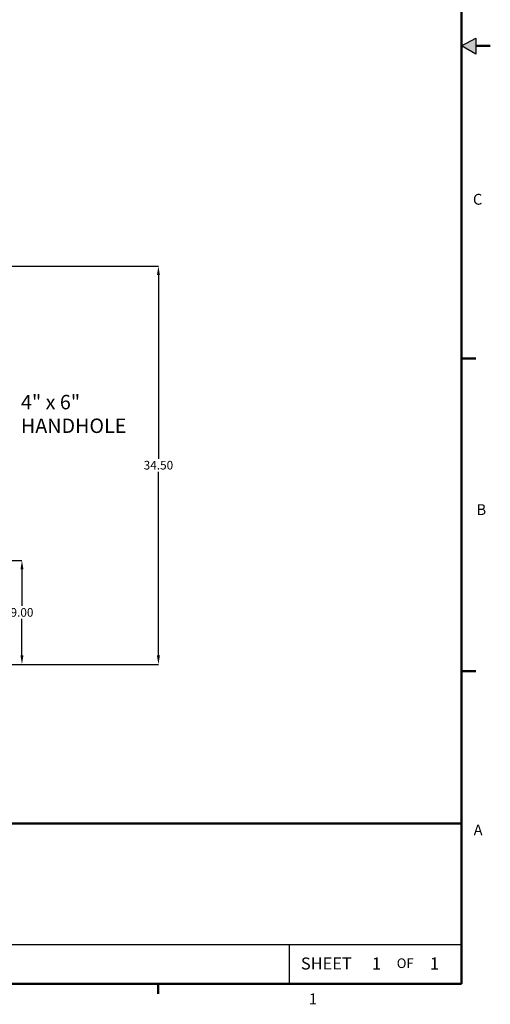
# Model space of a CAD drawing. Units: inches. Extents: x 3 to 218, y 2 to 169.
# Drawn here: x 177 to 218, y 2 to 88 of the extents above; entities that cross this region are included whole.
import ezdxf

# ---------------------------------------------------------------- set-up
doc = ezdxf.new("R2010")
doc.units = ezdxf.units.IN
doc.header["$MEASUREMENT"] = 0
doc.header["$PDSIZE"] = -1
doc.layers.add('BORDER', color=7, linetype='Continuous', lineweight=50)
doc.layers.add('DIMENSION', color=7, linetype='Continuous')
doc.layers.add('FORMAT', color=7, linetype='Continuous')
doc.styles.add('SLDTEXTSTYLE0', font='TXT', dxfattribs={"width": 0.75})
doc.styles.add('SLDTEXTSTYLE2', font='TXT', dxfattribs={"width": 0.678571})
doc.dimstyles.new('SLDDIMSTYLE0', dxfattribs={"dimtxt": 0.125, "dimasz": 0.13, "dimexe": 0, "dimexo": 0.0625, "dimgap": 0.03125, "dimtad": 0, "dimtih": 1, "dimtoh": 1, "dimlfac": 10, "dimrnd": 1e-09, "dimzin": 4, "dimdsep": 46, "dimtxsty": 'SLDTEXTSTYLE0', "dimsah": 1, "dimcen": 0.09, "dimadec": 0, "dimazin": 1, "dimtfac": 1, "dimtofl": 0, "dimtmove": 0, "dimatfit": 3, "dimfxl": 0, "dimfrac": 2, "dimtolj": 1, "dimtzin": 12, "dimarcsym": 0})

# ---------------------------------------------------------------- blocks, each defined once
blk = doc.blocks.new('_D_11')
at = {"layer": 'Defpoints', "color": 0}
for p in [(164.151, 40.786), (170.892, 31.786), (177.191, 31.786)]:
    blk.add_point(p, dxfattribs=at)
at = {"layer": 'DIMENSION', "color": 0, "lineweight": -2}
for p, q in [((164.526, 40.786), (177.191, 40.786)), ((177.191, 40.006), (177.191, 36.849)), ((177.191, 32.566), (177.191, 35.724)), ((171.267, 31.786), (177.191, 31.786))]:
    blk.add_line(p, q, dxfattribs=at)
at = {"layer": 'DIMENSION', "color": 0}
for points in [[(177.321, 40.006), (177.061, 40.006), (177.191, 40.786)], [(177.061, 32.566), (177.321, 32.566), (177.191, 31.786)]]:
    blk.add_solid(points, dxfattribs=at)
at = {"layer": 'DIMENSION', "color": 0, "insert": (177.191, 36.661), "char_height": 0.75, "attachment_point": 2, "style": 'SLDTEXTSTYLE0'}
blk.add_mtext('\\A1;9.00', dxfattribs=at)
blk = doc.blocks.new('_D_12')
at = {"layer": 'Defpoints', "color": 0}
for p in [(164.151, 66.286), (170.892, 31.786), (189.002, 31.786)]:
    blk.add_point(p, dxfattribs=at)
at = {"layer": 'DIMENSION', "color": 0, "lineweight": -2}
for p, q in [((164.526, 66.286), (189.002, 66.286)), ((189.002, 65.506), (189.002, 49.599)), ((189.002, 32.566), (189.002, 48.474)), ((171.267, 31.786), (189.002, 31.786))]:
    blk.add_line(p, q, dxfattribs=at)
at = {"layer": 'DIMENSION', "color": 0}
for points in [[(189.132, 65.506), (188.872, 65.506), (189.002, 66.286)], [(188.872, 32.566), (189.132, 32.566), (189.002, 31.786)]]:
    blk.add_solid(points, dxfattribs=at)
at = {"layer": 'DIMENSION', "color": 0, "insert": (189.002, 49.411), "char_height": 0.75, "attachment_point": 2, "style": 'SLDTEXTSTYLE0'}
blk.add_mtext('\\A1;34.50', dxfattribs=at)
blk = doc.blocks.new('SW_NOTE_0_11')
at = {"layer": 'DIMENSION', "color": 0, "char_height": 0.125, "attachment_point": 1}
for s, insert, style in [('4" x 6"', (0.0251, 0.1621), 'SLDTEXTSTYLE2'), ('HANDHOLE', (0.0251, -0.0429), 'SLDTEXTSTYLE0')]:
    blk.add_mtext(s, dxfattribs=dict(at, insert=insert, style=style))

msp = doc.modelspace()

# ---------------------------------------------------------------- hatches: boundary and pattern name
at = {"layer": 'FORMAT'}
msp.add_hatch(color=256, dxfattribs=at).paths.add_polyline_path([(216.469, 84.623), (216.469, 86.011), (215.229, 85.356)], flags=0)

# ---------------------------------------------------------------- linework, layer by layer
at = {"layer": 'BORDER'}
for p, q in [((215.229, 166.606), (215.229, 4.106)), ((216.469, 85.356), (217.729, 85.356)), ((215.229, 58.276), (216.479, 58.276)), ((215.229, 31.196), (216.479, 31.196)), ((215.229, 18), (110.229, 18)), ((5.229, 4.106), (215.229, 4.106)), ((188.979, 4.106), (188.979, 3.258))]:
    msp.add_line(p, q, dxfattribs=at)
at = {"layer": 'FORMAT'}
for p, q in [((215.229, 85.356), (216.469, 86.011)), ((216.469, 84.623), (215.229, 85.356)), ((216.469, 86.011), (216.469, 84.623)), ((215.229, 7.5), (168.815, 7.5)), ((200.322, 7.5), (200.322, 4.106))]:
    msp.add_line(p, q, dxfattribs=at)

# ---------------------------------------------------------------- block references
at = {"layer": 'DIMENSION', "xscale": 10, "yscale": 10, "zscale": 10}
msp.add_blockref('SW_NOTE_0_11', (176.853, 53.505), dxfattribs=at)

# ---------------------------------------------------------------- texts
at = {"layer": 'BORDER', "color": 7, "char_height": 0.937, "attachment_point": 1, "style": 'SLDTEXTSTYLE0'}
for s, insert in [('C', (216.227, 72.537)), ('B', (216.534, 45.658)), ('A', (216.287, 17.912)), ('1', (202.023, 3.28))]:
    msp.add_mtext(s, dxfattribs=dict(at, insert=insert))
at = {"layer": 'FORMAT', "color": 7, "style": 'SLDTEXTSTYLE0'}
for s, insert, char_height, attachment_point in [('SHEET', (201.335, 6.399), 1.0417, 1), ('OF', (210.366, 6.317), 0.8333, 2)]:
    msp.add_mtext(s, dxfattribs=dict(at, insert=insert, char_height=char_height, attachment_point=attachment_point))
at = {"layer": 'FORMAT', "char_height": 1.042, "style": 'SLDTEXTSTYLE0'}
for insert, attachment_point in [((208.279, 6.399), 3), ((212.501, 6.399), 1)]:
    msp.add_mtext('1', dxfattribs=dict(at, insert=insert, attachment_point=attachment_point))

# ---------------------------------------------------------------- dimensions: what is measured, and where the dimension line sits
at = {"layer": 'DIMENSION'}
for base, p1, picture, middle in [((189.002, 31.786), (164.151, 66.286), '_D_12', (189.002, 49.036)), ((177.191, 31.786), (164.151, 40.786), '_D_11', (177.191, 36.286))]:
    dim = msp.add_linear_dim(base=base, p1=p1, p2=(170.892, 31.786), angle=90, dimstyle='SLDDIMSTYLE0', override={"dimscale": 6, "dimlfac": 1}, dxfattribs=at)
    dim.commit()
    dim.dimension.update_dxf_attribs({"geometry": picture, "text_midpoint": middle, "dimtype": 160})

doc.saveas('drawing.dxf')
